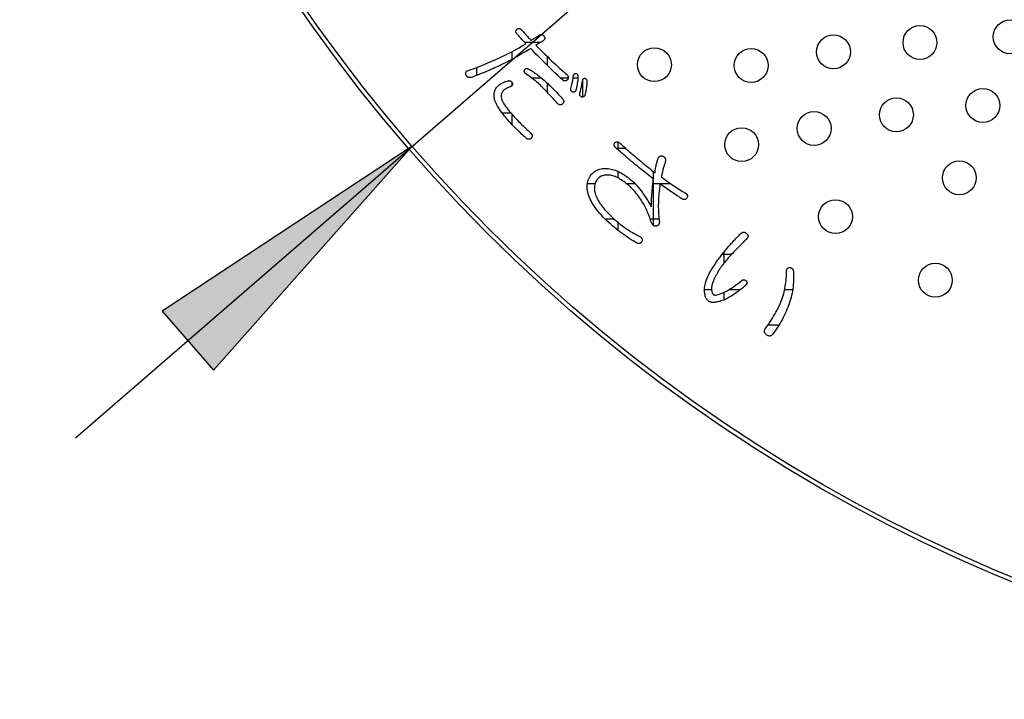
# Model space of a CAD drawing. Units: inches. Extents: x -10 to 430, y -10 to 604.
# Drawn here: x 263 to 286, y 418 to 434 of the extents above; entities that cross this region are included whole.
import ezdxf

# ---------------------------------------------------------------- set-up
doc = ezdxf.new("R2010")
doc.units = ezdxf.units.IN
doc.layers.add('1', color=7, linetype='Continuous')
doc.layers.add('PV', color=7, linetype='Continuous')

msp = doc.modelspace()

# ---------------------------------------------------------------- hatches: boundary and pattern name
at = {"layer": '1', "linetype": 'Continuous'}
msp.add_hatch(color=2, dxfattribs=at).paths.add_polyline_path([(266.164, 427.07), (267.371, 425.677), (272.059, 430.957)])

# ---------------------------------------------------------------- linework, layer by layer
at = {"color": 7, "linetype": 'Continuous'}
for p, q in [((274.415, 433.19), (274.415, 433.007)), ((274.713, 433.41), (275.092, 433.41)), ((275.248, 433.074), (275.248, 432.866)), ((273.582, 432.816), (273.582, 432.63)), ((274.871, 432.576), (275.1, 432.576)), ((275.552, 432.576), (275.745, 432.576)), ((275.861, 432.576), (275.971, 432.576)), ((276.082, 432.508), (276.082, 432.119)), ((274.415, 432.469), (274.415, 432.386)), ((275.248, 432.447), (275.248, 432.231)), ((274.184, 431.743), (274.388, 431.743)), ((274.415, 431.712), (274.415, 431.472)), ((276.879, 430.91), (277.094, 430.91)), ((276.915, 431.06), (276.915, 430.878)), ((276.915, 430.365), (276.915, 430.212)), ((277.748, 430.365), (277.748, 430.187)), ((277.748, 430.166), (277.748, 429.094)), ((276.194, 430.076), (276.374, 430.076)), ((277.116, 430.076), (277.318, 430.076)), ((277.739, 430.076), (278.158, 430.076)), ((276.612, 429.243), (276.823, 429.243)), ((277.676, 429.243), (277.884, 429.243)), ((276.915, 429.164), (276.915, 428.978)), ((279.377, 428.41), (279.596, 428.41)), ((279.415, 428.457), (279.415, 428.199)), ((278.958, 427.576), (279.124, 427.576)), ((279.415, 427.51), (279.415, 427.332)), ((279.535, 427.576), (279.803, 427.576)), ((280.849, 427.576), (281.038, 427.576)), ((280.456, 426.743), (280.715, 426.743))]:
    msp.add_line(p, q, dxfattribs=at)
at = {"layer": '1', "color": 2, "linetype": 'Continuous'}
for p, q in [((264.122, 424.082), (351.632, 499.887)), ((272.059, 430.957), (266.164, 427.07)), ((267.371, 425.677), (272.059, 430.957)), ((266.164, 427.07), (267.371, 425.677))]:
    msp.add_line(p, q, dxfattribs=at)
at = {"layer": 'PV', "color": 7, "linetype": 'Continuous'}
for p, q in [((274.706, 432.729), (274.707, 432.736)), ((274.706, 432.723), (274.706, 432.729)), ((274.708, 432.716), (274.706, 432.723)), ((274.707, 432.736), (274.708, 432.742)), ((274.708, 432.742), (274.709, 432.749)), ((274.709, 432.749), (274.712, 432.756)), ((274.712, 432.756), (274.715, 432.762)), ((274.715, 432.762), (274.718, 432.768)), ((274.718, 432.768), (274.722, 432.773)), ((274.722, 432.773), (274.725, 432.777)), ((274.725, 432.777), (274.73, 432.781)), ((274.73, 432.781), (274.734, 432.784)), ((274.734, 432.784), (274.74, 432.787)), ((274.74, 432.787), (274.745, 432.788)), ((274.745, 432.788), (274.752, 432.79)), ((274.752, 432.79), (274.758, 432.79)), ((274.758, 432.79), (274.765, 432.79)), ((274.765, 432.79), (274.773, 432.789)), ((274.773, 432.789), (274.781, 432.788)), ((274.781, 432.788), (274.79, 432.786)), ((274.79, 432.786), (274.799, 432.783)), ((274.799, 432.783), (274.808, 432.78)), ((274.808, 432.78), (274.83, 432.768)), ((274.83, 432.768), (274.852, 432.755)), ((274.852, 432.755), (274.875, 432.742)), ((274.875, 432.742), (274.899, 432.727)), ((274.899, 432.727), (274.923, 432.71)), ((274.263, 432.482), (274.282, 432.489)), ((274.282, 432.489), (274.301, 432.495)), ((274.301, 432.495), (274.321, 432.501)), ((274.321, 432.501), (274.33, 432.503)), ((274.33, 432.503), (274.339, 432.505)), ((274.339, 432.505), (274.347, 432.506)), ((274.347, 432.506), (274.355, 432.505)), ((274.355, 432.505), (274.363, 432.504)), ((274.363, 432.504), (274.37, 432.503)), ((274.37, 432.503), (274.378, 432.5)), ((274.378, 432.5), (274.385, 432.497)), ((274.385, 432.497), (274.391, 432.492)), ((274.391, 432.492), (274.398, 432.487)), ((274.709, 432.71), (274.708, 432.716)), ((274.712, 432.703), (274.709, 432.71)), ((274.715, 432.697), (274.712, 432.703)), ((274.719, 432.691), (274.715, 432.697)), ((274.723, 432.685), (274.719, 432.691)), ((274.729, 432.679), (274.723, 432.685)), ((274.735, 432.673), (274.729, 432.679)), ((274.741, 432.666), (274.735, 432.673)), ((274.768, 432.649), (274.741, 432.666)), ((274.794, 432.631), (274.768, 432.649)), ((274.821, 432.613), (274.794, 432.631)), ((274.847, 432.594), (274.821, 432.613)), ((274.874, 432.574), (274.847, 432.594)), ((274.9, 432.554), (274.874, 432.574)), ((274.927, 432.533), (274.9, 432.554)), ((274.923, 432.71), (274.948, 432.693)), ((274.953, 432.512), (274.927, 432.533)), ((274.948, 432.693), (274.974, 432.675)), ((274.98, 432.49), (274.953, 432.512)), ((274.974, 432.675), (275, 432.655)), ((275.006, 432.468), (274.98, 432.49)), ((275, 432.655), (275.028, 432.634)), ((275.028, 432.634), (275.056, 432.612)), ((275.056, 432.612), (275.084, 432.589)), ((275.084, 432.589), (275.114, 432.565)), ((275.114, 432.565), (275.144, 432.54)), ((275.144, 432.54), (275.174, 432.514)), ((275.174, 432.514), (275.206, 432.486)), ((275.84, 432.47), (275.844, 432.492)), ((275.844, 432.492), (275.849, 432.514)), ((275.849, 432.514), (275.853, 432.537)), ((275.853, 432.537), (275.858, 432.56)), ((275.858, 432.56), (275.862, 432.584)), ((275.862, 432.584), (275.867, 432.608)), ((275.867, 432.608), (275.871, 432.633)), ((275.871, 432.633), (275.873, 432.64)), ((275.873, 432.64), (275.876, 432.646)), ((275.876, 432.646), (275.878, 432.652)), ((275.878, 432.652), (275.881, 432.657)), ((275.881, 432.657), (275.884, 432.661)), ((275.884, 432.661), (275.888, 432.665)), ((275.888, 432.665), (275.891, 432.668)), ((275.891, 432.668), (275.895, 432.671)), ((275.895, 432.671), (275.9, 432.673)), ((275.9, 432.673), (275.904, 432.675)), ((275.904, 432.675), (275.909, 432.676)), ((275.909, 432.676), (275.914, 432.676)), ((275.914, 432.676), (275.92, 432.676)), ((275.92, 432.676), (275.926, 432.675)), ((275.926, 432.675), (275.932, 432.674)), ((275.932, 432.674), (275.937, 432.672)), ((275.937, 432.672), (275.942, 432.669)), ((275.942, 432.669), (275.946, 432.666)), ((275.946, 432.666), (275.95, 432.662)), ((275.95, 432.662), (275.954, 432.659)), ((275.954, 432.659), (275.957, 432.655)), ((275.957, 432.655), (275.96, 432.65)), ((275.96, 432.65), (275.963, 432.645)), ((275.963, 432.645), (275.965, 432.64)), ((275.966, 432.508), (275.963, 432.488)), ((275.965, 432.64), (275.967, 432.635)), ((275.968, 432.528), (275.966, 432.508)), ((275.967, 432.635), (275.969, 432.629)), ((275.969, 432.548), (275.968, 432.528)), ((275.969, 432.629), (275.97, 432.623)), ((275.97, 432.567), (275.969, 432.548)), ((275.97, 432.623), (275.971, 432.617)), ((275.971, 432.585), (275.97, 432.567)), ((275.971, 432.617), (275.971, 432.61)), ((275.971, 432.61), (275.971, 432.603)), ((275.971, 432.603), (275.971, 432.585)), ((276.075, 432.469), (276.079, 432.494)), ((276.079, 432.494), (276.084, 432.519)), ((276.084, 432.519), (276.086, 432.525)), ((276.086, 432.525), (276.088, 432.531)), ((276.088, 432.531), (276.09, 432.537)), ((276.09, 432.537), (276.093, 432.542)), ((276.093, 432.542), (276.096, 432.546)), ((276.096, 432.546), (276.1, 432.55)), ((276.1, 432.55), (276.104, 432.553)), ((276.104, 432.553), (276.108, 432.556)), ((276.108, 432.556), (276.112, 432.558)), ((276.112, 432.558), (276.117, 432.56)), ((276.117, 432.56), (276.121, 432.561)), ((276.121, 432.561), (276.127, 432.561)), ((276.127, 432.561), (276.132, 432.561)), ((276.132, 432.561), (276.138, 432.561)), ((276.138, 432.561), (276.144, 432.559)), ((276.144, 432.559), (276.149, 432.557)), ((276.149, 432.557), (276.154, 432.554)), ((276.154, 432.554), (276.158, 432.551)), ((276.158, 432.551), (276.162, 432.547)), ((276.162, 432.547), (276.166, 432.544)), ((276.166, 432.544), (276.169, 432.54)), ((276.169, 432.54), (276.172, 432.535)), ((276.172, 432.535), (276.175, 432.531)), ((276.175, 432.531), (276.177, 432.526)), ((276.177, 432.526), (276.179, 432.52)), ((276.179, 432.52), (276.181, 432.515)), ((276.181, 432.515), (276.182, 432.509)), ((276.182, 432.509), (276.183, 432.502)), ((276.183, 432.502), (276.183, 432.496)), ((276.183, 432.496), (276.184, 432.489)), ((276.184, 432.489), (276.183, 432.471)), ((274.004, 432.248), (274.011, 432.268)), ((274.011, 432.268), (274.019, 432.287)), ((274.019, 432.287), (274.028, 432.306)), ((274.028, 432.306), (274.038, 432.324)), ((274.038, 432.324), (274.05, 432.342)), ((274.05, 432.342), (274.064, 432.358)), ((274.064, 432.358), (274.079, 432.375)), ((274.079, 432.375), (274.095, 432.39)), ((274.095, 432.39), (274.105, 432.399)), ((274.105, 432.399), (274.116, 432.407)), ((274.116, 432.407), (274.127, 432.416)), ((274.127, 432.416), (274.14, 432.424)), ((274.14, 432.424), (274.153, 432.432)), ((274.153, 432.432), (274.166, 432.44)), ((274.166, 432.44), (274.181, 432.447)), ((274.181, 432.447), (274.196, 432.455)), ((274.203, 432.258), (274.193, 432.245)), ((274.196, 432.455), (274.212, 432.462)), ((274.214, 432.271), (274.203, 432.258)), ((274.212, 432.462), (274.228, 432.469)), ((274.227, 432.283), (274.214, 432.271)), ((274.234, 432.289), (274.227, 432.283)), ((274.228, 432.469), (274.245, 432.476)), ((274.241, 432.294), (274.234, 432.289)), ((274.248, 432.3), (274.241, 432.294)), ((274.245, 432.476), (274.263, 432.482)), ((274.256, 432.305), (274.248, 432.3)), ((274.264, 432.311), (274.256, 432.305)), ((274.273, 432.316), (274.264, 432.311)), ((274.282, 432.321), (274.273, 432.316)), ((274.292, 432.327), (274.282, 432.321)), ((274.302, 432.332), (274.292, 432.327)), ((274.313, 432.337), (274.302, 432.332)), ((274.324, 432.342), (274.313, 432.337)), ((274.336, 432.347), (274.324, 432.342)), ((274.348, 432.352), (274.336, 432.347)), ((274.361, 432.357), (274.348, 432.352)), ((274.374, 432.362), (274.361, 432.357)), ((274.383, 432.366), (274.374, 432.362)), ((274.392, 432.37), (274.383, 432.366)), ((274.4, 432.374), (274.392, 432.37)), ((274.398, 432.487), (274.404, 432.481)), ((274.406, 432.379), (274.4, 432.374)), ((274.404, 432.481), (274.411, 432.475)), ((274.412, 432.384), (274.406, 432.379)), ((274.411, 432.475), (274.416, 432.467)), ((274.418, 432.389), (274.412, 432.384)), ((274.416, 432.467), (274.422, 432.459)), ((274.422, 432.394), (274.418, 432.389)), ((274.422, 432.459), (274.428, 432.45)), ((274.426, 432.4), (274.422, 432.394)), ((274.428, 432.406), (274.426, 432.4)), ((274.428, 432.45), (274.43, 432.442)), ((274.43, 432.413), (274.428, 432.406)), ((274.43, 432.442), (274.431, 432.434)), ((274.431, 432.42), (274.43, 432.413)), ((274.431, 432.434), (274.432, 432.427)), ((274.432, 432.427), (274.431, 432.42)), ((275.033, 432.444), (275.006, 432.468)), ((275.059, 432.421), (275.033, 432.444)), ((275.085, 432.396), (275.059, 432.421)), ((275.112, 432.371), (275.085, 432.396)), ((275.138, 432.346), (275.112, 432.371)), ((275.16, 432.323), (275.138, 432.346)), ((275.183, 432.3), (275.16, 432.323)), ((275.205, 432.277), (275.183, 432.3)), ((275.228, 432.253), (275.205, 432.277)), ((275.206, 432.486), (275.233, 432.461)), ((275.233, 432.461), (275.26, 432.436)), ((275.26, 432.436), (275.287, 432.41)), ((275.287, 432.41), (275.314, 432.384)), ((275.314, 432.384), (275.341, 432.358)), ((275.341, 432.358), (275.368, 432.332)), ((275.368, 432.332), (275.394, 432.305)), ((275.394, 432.305), (275.421, 432.279)), ((275.421, 432.279), (275.447, 432.252)), ((275.801, 432.306), (275.802, 432.312)), ((275.801, 432.299), (275.801, 432.306)), ((275.801, 432.293), (275.801, 432.299)), ((275.802, 432.287), (275.801, 432.293)), ((275.802, 432.312), (275.804, 432.319)), ((275.803, 432.281), (275.802, 432.287)), ((275.805, 432.275), (275.803, 432.281)), ((275.804, 432.319), (275.808, 432.336)), ((275.808, 432.269), (275.805, 432.275)), ((275.808, 432.336), (275.813, 432.353)), ((275.811, 432.264), (275.808, 432.269)), ((275.815, 432.259), (275.811, 432.264)), ((275.813, 432.353), (275.817, 432.371)), ((275.819, 432.254), (275.815, 432.259)), ((275.817, 432.371), (275.822, 432.39)), ((275.822, 432.39), (275.826, 432.409)), ((275.826, 432.409), (275.831, 432.429)), ((275.831, 432.429), (275.835, 432.449)), ((275.835, 432.449), (275.84, 432.47)), ((275.913, 432.26), (275.909, 432.255)), ((275.917, 432.266), (275.913, 432.26)), ((275.92, 432.273), (275.917, 432.266)), ((275.923, 432.281), (275.92, 432.273)), ((275.929, 432.306), (275.923, 432.281)), ((275.935, 432.33), (275.929, 432.306)), ((275.94, 432.354), (275.935, 432.33)), ((275.945, 432.378), (275.94, 432.354)), ((275.95, 432.401), (275.945, 432.378)), ((275.954, 432.423), (275.95, 432.401)), ((275.957, 432.445), (275.954, 432.423)), ((275.961, 432.467), (275.957, 432.445)), ((275.963, 432.488), (275.961, 432.467)), ((276.024, 432.239), (276.029, 432.257)), ((276.029, 432.257), (276.034, 432.275)), ((276.034, 432.275), (276.038, 432.294)), ((276.038, 432.294), (276.043, 432.314)), ((276.043, 432.314), (276.047, 432.335)), ((276.047, 432.335), (276.052, 432.355)), ((276.052, 432.355), (276.056, 432.377)), ((276.056, 432.377), (276.061, 432.399)), ((276.061, 432.399), (276.065, 432.422)), ((276.065, 432.422), (276.07, 432.445)), ((276.07, 432.445), (276.075, 432.469)), ((276.157, 432.263), (276.152, 432.239)), ((276.162, 432.286), (276.157, 432.263)), ((276.166, 432.308), (276.162, 432.286)), ((276.169, 432.33), (276.166, 432.308)), ((276.173, 432.352), (276.169, 432.33)), ((276.175, 432.373), (276.173, 432.352)), ((276.178, 432.393), (276.175, 432.373)), ((276.18, 432.413), (276.178, 432.393)), ((276.181, 432.433), (276.18, 432.413)), ((276.183, 432.452), (276.181, 432.433)), ((276.183, 432.471), (276.183, 432.452)), ((273.993, 432.163), (273.994, 432.185)), ((273.994, 432.14), (273.993, 432.163)), ((273.994, 432.185), (273.996, 432.207)), ((273.996, 432.116), (273.994, 432.14)), ((273.996, 432.207), (274, 432.228)), ((274, 432.092), (273.996, 432.116)), ((274, 432.228), (274.004, 432.248)), ((274.006, 432.064), (274, 432.092)), ((274.015, 432.035), (274.006, 432.064)), ((274.027, 432.004), (274.015, 432.035)), ((274.162, 432.153), (274.161, 432.136)), ((274.161, 432.136), (274.162, 432.118)), ((274.164, 432.169), (274.162, 432.153)), ((274.162, 432.118), (274.165, 432.099)), ((274.167, 432.186), (274.164, 432.169)), ((274.165, 432.099), (274.168, 432.08)), ((274.171, 432.201), (274.167, 432.186)), ((274.168, 432.08), (274.173, 432.061)), ((274.177, 432.216), (274.171, 432.201)), ((274.173, 432.061), (274.18, 432.041)), ((274.184, 432.231), (274.177, 432.216)), ((274.18, 432.041), (274.19, 432.021)), ((274.193, 432.245), (274.184, 432.231)), ((275.25, 432.229), (275.228, 432.253)), ((275.273, 432.205), (275.25, 432.229)), ((275.296, 432.181), (275.273, 432.205)), ((275.319, 432.156), (275.296, 432.181)), ((275.342, 432.131), (275.319, 432.156)), ((275.365, 432.106), (275.342, 432.131)), ((275.388, 432.081), (275.365, 432.106)), ((275.411, 432.055), (275.388, 432.081)), ((275.435, 432.03), (275.411, 432.055)), ((275.459, 432.003), (275.435, 432.03)), ((275.447, 432.252), (275.473, 432.225)), ((275.473, 432.225), (275.499, 432.197)), ((275.499, 432.197), (275.525, 432.17)), ((275.525, 432.17), (275.551, 432.142)), ((275.551, 432.142), (275.577, 432.114)), ((275.577, 432.114), (275.603, 432.086)), ((275.603, 432.086), (275.611, 432.076)), ((275.611, 432.076), (275.618, 432.066)), ((275.618, 432.066), (275.624, 432.057)), ((275.624, 432.057), (275.629, 432.048)), ((275.629, 432.048), (275.633, 432.039)), ((275.633, 432.039), (275.635, 432.03)), ((275.635, 432.03), (275.637, 432.021)), ((275.825, 432.249), (275.819, 432.254)), ((275.83, 432.244), (275.825, 432.249)), ((275.836, 432.24), (275.83, 432.244)), ((275.843, 432.235), (275.836, 432.24)), ((275.851, 432.234), (275.843, 432.235)), ((275.858, 432.233), (275.851, 432.234)), ((275.865, 432.233), (275.858, 432.233)), ((275.872, 432.234), (275.865, 432.233)), ((275.878, 432.235), (275.872, 432.234)), ((275.884, 432.236), (275.878, 432.235)), ((275.89, 432.239), (275.884, 432.236)), ((275.895, 432.242), (275.89, 432.239)), ((275.9, 432.246), (275.895, 432.242)), ((275.905, 432.25), (275.9, 432.246)), ((275.909, 432.255), (275.905, 432.25)), ((276.013, 432.191), (276.014, 432.198)), ((276.013, 432.184), (276.013, 432.191)), ((276.013, 432.178), (276.013, 432.184)), ((276.014, 432.172), (276.013, 432.178)), ((276.014, 432.198), (276.015, 432.205)), ((276.016, 432.166), (276.014, 432.172)), ((276.015, 432.205), (276.02, 432.221)), ((276.018, 432.16), (276.016, 432.166)), ((276.02, 432.155), (276.018, 432.16)), ((276.02, 432.221), (276.024, 432.239)), ((276.023, 432.149), (276.02, 432.155)), ((276.027, 432.144), (276.023, 432.149)), ((276.032, 432.139), (276.027, 432.144)), ((276.037, 432.134), (276.032, 432.139)), ((276.042, 432.129), (276.037, 432.134)), ((276.049, 432.125), (276.042, 432.129)), ((276.055, 432.12), (276.049, 432.125)), ((276.063, 432.119), (276.055, 432.12)), ((276.071, 432.118), (276.063, 432.119)), ((276.078, 432.118), (276.071, 432.118)), ((276.084, 432.119), (276.078, 432.118)), ((276.091, 432.12), (276.084, 432.119)), ((276.097, 432.122), (276.091, 432.12)), ((276.102, 432.124), (276.097, 432.122)), ((276.108, 432.127), (276.102, 432.124)), ((276.113, 432.131), (276.108, 432.127)), ((276.117, 432.135), (276.113, 432.131)), ((276.122, 432.14), (276.117, 432.135)), ((276.125, 432.145), (276.122, 432.14)), ((276.129, 432.152), (276.125, 432.145)), ((276.132, 432.158), (276.129, 432.152)), ((276.135, 432.166), (276.132, 432.158)), ((276.141, 432.191), (276.135, 432.166)), ((276.147, 432.215), (276.141, 432.191)), ((276.152, 432.239), (276.147, 432.215)), ((274.041, 431.973), (274.027, 432.004)), ((274.057, 431.939), (274.041, 431.973)), ((274.076, 431.905), (274.057, 431.939)), ((274.097, 431.869), (274.076, 431.905)), ((274.121, 431.832), (274.097, 431.869)), ((274.147, 431.793), (274.121, 431.832)), ((274.176, 431.754), (274.147, 431.793)), ((274.19, 432.021), (274.201, 432)), ((274.201, 432), (274.213, 431.979)), ((274.213, 431.979), (274.227, 431.957)), ((274.227, 431.957), (274.241, 431.935)), ((274.241, 431.935), (274.256, 431.912)), ((274.256, 431.912), (274.273, 431.889)), ((274.273, 431.889), (274.291, 431.865)), ((274.291, 431.865), (274.309, 431.84)), ((274.309, 431.84), (274.329, 431.815)), ((274.329, 431.815), (274.35, 431.789)), ((275.482, 431.977), (275.459, 432.003)), ((275.491, 431.968), (275.482, 431.977)), ((275.5, 431.96), (275.491, 431.968)), ((275.509, 431.953), (275.5, 431.96)), ((275.517, 431.947), (275.509, 431.953)), ((275.526, 431.942), (275.517, 431.947)), ((275.534, 431.939), (275.526, 431.942)), ((275.543, 431.936), (275.534, 431.939)), ((275.551, 431.935), (275.543, 431.936)), ((275.56, 431.935), (275.551, 431.935)), ((275.568, 431.936), (275.56, 431.935)), ((275.576, 431.938), (275.568, 431.936)), ((275.584, 431.941), (275.576, 431.938)), ((275.592, 431.946), (275.584, 431.941)), ((275.601, 431.951), (275.592, 431.946)), ((275.609, 431.958), (275.601, 431.951)), ((275.616, 431.965), (275.609, 431.958)), ((275.622, 431.973), (275.616, 431.965)), ((275.628, 431.98), (275.622, 431.973)), ((275.632, 431.988), (275.628, 431.98)), ((275.635, 431.996), (275.632, 431.988)), ((275.637, 432.004), (275.635, 431.996)), ((275.637, 432.021), (275.637, 432.013)), ((275.637, 432.013), (275.637, 432.004)), ((274.207, 431.713), (274.176, 431.754)), ((274.241, 431.67), (274.207, 431.713)), ((274.277, 431.626), (274.241, 431.67)), ((274.316, 431.581), (274.277, 431.626)), ((274.357, 431.535), (274.316, 431.581)), ((274.35, 431.789), (274.372, 431.763)), ((274.372, 431.763), (274.394, 431.736)), ((274.394, 431.736), (274.418, 431.708)), ((274.418, 431.708), (274.443, 431.68)), ((274.443, 431.68), (274.468, 431.653)), ((274.468, 431.653), (274.494, 431.625)), ((274.494, 431.625), (274.519, 431.598)), ((274.519, 431.598), (274.545, 431.571)), ((274.545, 431.571), (274.571, 431.544)), ((274.381, 431.508), (274.357, 431.535)), ((274.406, 431.481), (274.381, 431.508)), ((274.432, 431.454), (274.406, 431.481)), ((274.457, 431.427), (274.432, 431.454)), ((274.483, 431.401), (274.457, 431.427)), ((274.509, 431.374), (274.483, 431.401)), ((274.535, 431.348), (274.509, 431.374)), ((274.562, 431.323), (274.535, 431.348)), ((274.571, 431.544), (274.598, 431.517)), ((274.598, 431.517), (274.625, 431.49)), ((274.625, 431.49), (274.652, 431.463)), ((274.652, 431.463), (274.68, 431.437)), ((274.68, 431.437), (274.708, 431.41)), ((274.708, 431.41), (274.737, 431.383)), ((274.737, 431.383), (274.765, 431.357)), ((274.765, 431.357), (274.795, 431.331)), ((274.795, 431.331), (274.824, 431.304)), ((274.588, 431.297), (274.562, 431.323)), ((274.615, 431.272), (274.588, 431.297)), ((274.643, 431.246), (274.615, 431.272)), ((274.67, 431.221), (274.643, 431.246)), ((274.698, 431.197), (274.67, 431.221)), ((274.725, 431.172), (274.698, 431.197)), ((274.753, 431.148), (274.725, 431.172)), ((274.761, 431.141), (274.753, 431.148)), ((274.769, 431.136), (274.761, 431.141)), ((274.777, 431.131), (274.769, 431.136)), ((274.785, 431.127), (274.777, 431.131)), ((274.793, 431.125), (274.785, 431.127)), ((274.801, 431.123), (274.793, 431.125)), ((274.809, 431.122), (274.801, 431.123)), ((274.817, 431.122), (274.809, 431.122)), ((274.825, 431.123), (274.817, 431.122)), ((274.824, 431.304), (274.854, 431.278)), ((274.833, 431.125), (274.825, 431.123)), ((274.841, 431.128), (274.833, 431.125)), ((274.849, 431.132), (274.841, 431.128)), ((274.857, 431.137), (274.849, 431.132)), ((274.854, 431.278), (274.862, 431.27)), ((274.865, 431.143), (274.857, 431.137)), ((274.862, 431.27), (274.87, 431.262)), ((274.873, 431.149), (274.865, 431.143)), ((274.87, 431.262), (274.876, 431.254)), ((274.879, 431.158), (274.873, 431.149)), ((274.876, 431.254), (274.881, 431.246)), ((274.884, 431.167), (274.879, 431.158)), ((274.881, 431.246), (274.885, 431.237)), ((274.887, 431.176), (274.884, 431.167)), ((274.885, 431.237), (274.889, 431.229)), ((274.89, 431.185), (274.887, 431.176)), ((274.889, 431.229), (274.891, 431.22)), ((274.892, 431.194), (274.89, 431.185)), ((274.891, 431.22), (274.892, 431.212)), ((274.892, 431.212), (274.893, 431.203)), ((274.893, 431.203), (274.892, 431.194)), ((280.909, 428.07), (280.913, 428.076)), ((280.913, 428.076), (280.918, 428.08)), ((280.918, 428.08), (280.924, 428.085)), ((280.924, 428.085), (280.93, 428.088)), ((280.93, 428.088), (280.936, 428.091)), ((280.936, 428.091), (280.943, 428.093)), ((280.943, 428.093), (280.951, 428.095)), ((280.951, 428.095), (280.958, 428.096)), ((280.958, 428.096), (280.967, 428.096)), ((280.967, 428.096), (280.976, 428.095)), ((280.976, 428.095), (280.984, 428.093)), ((280.984, 428.093), (280.992, 428.091)), ((280.992, 428.091), (280.999, 428.088)), ((280.999, 428.088), (281.006, 428.085)), ((281.006, 428.085), (281.013, 428.081)), ((281.013, 428.081), (281.019, 428.077)), ((281.019, 428.077), (281.024, 428.072)), ((280.887, 427.84), (280.89, 427.888)), ((280.89, 427.888), (280.892, 427.936)), ((280.892, 427.936), (280.893, 427.984)), ((280.893, 427.984), (280.894, 428.033)), ((280.894, 428.033), (280.896, 428.042)), ((280.896, 428.042), (280.898, 428.05)), ((280.898, 428.05), (280.901, 428.057)), ((280.901, 428.057), (280.905, 428.064)), ((280.905, 428.064), (280.909, 428.07)), ((281.024, 428.072), (281.03, 428.067)), ((281.03, 428.067), (281.034, 428.061)), ((281.034, 428.061), (281.039, 428.055)), ((281.039, 428.055), (281.042, 428.048)), ((281.042, 428.048), (281.046, 428.041)), ((281.046, 428.041), (281.049, 428.034)), ((281.049, 428.034), (281.051, 428.026)), ((281.051, 428.026), (281.053, 428.017)), ((281.053, 428.017), (281.057, 427.962)), ((281.057, 427.962), (281.059, 427.908)), ((281.059, 427.854), (281.058, 427.801)), ((281.059, 427.908), (281.059, 427.854)), ((280.855, 427.609), (280.864, 427.654)), ((280.864, 427.654), (280.871, 427.7)), ((280.871, 427.7), (280.877, 427.746)), ((280.877, 427.746), (280.882, 427.793)), ((280.882, 427.793), (280.887, 427.84)), ((281.047, 427.644), (281.041, 427.592)), ((281.052, 427.696), (281.047, 427.644)), ((281.056, 427.748), (281.052, 427.696)), ((281.058, 427.801), (281.056, 427.748)), ((280.785, 427.345), (280.799, 427.388)), ((280.799, 427.388), (280.813, 427.431)), ((280.813, 427.431), (280.825, 427.475)), ((280.825, 427.475), (280.836, 427.519)), ((280.836, 427.519), (280.846, 427.564)), ((280.846, 427.564), (280.855, 427.609)), ((281.001, 427.39), (280.987, 427.341)), ((281.013, 427.44), (281.001, 427.39)), ((281.024, 427.49), (281.013, 427.44)), ((281.033, 427.541), (281.024, 427.49)), ((281.041, 427.592), (281.033, 427.541)), ((280.691, 427.132), (280.713, 427.176)), ((280.713, 427.176), (280.733, 427.219)), ((280.733, 427.219), (280.752, 427.262)), ((280.752, 427.262), (280.769, 427.304)), ((280.769, 427.304), (280.785, 427.345)), ((280.921, 427.151), (280.902, 427.104)), ((280.939, 427.197), (280.921, 427.151)), ((280.956, 427.244), (280.939, 427.197)), ((280.972, 427.292), (280.956, 427.244)), ((280.987, 427.341), (280.972, 427.292)), ((280.56, 426.901), (280.589, 426.949)), ((280.589, 426.949), (280.617, 426.996)), ((280.617, 426.996), (280.643, 427.042)), ((280.643, 427.042), (280.668, 427.087)), ((280.668, 427.087), (280.691, 427.132)), ((280.812, 426.914), (280.787, 426.866)), ((280.837, 426.962), (280.812, 426.914)), ((280.86, 427.009), (280.837, 426.962)), ((280.882, 427.057), (280.86, 427.009)), ((280.902, 427.104), (280.882, 427.057)), ((280.392, 426.653), (280.429, 426.704)), ((280.429, 426.704), (280.464, 426.754)), ((280.464, 426.754), (280.497, 426.804)), ((280.497, 426.804), (280.53, 426.853)), ((280.53, 426.853), (280.56, 426.901)), ((280.701, 426.721), (280.67, 426.672)), ((280.731, 426.77), (280.701, 426.721)), ((280.759, 426.818), (280.731, 426.77)), ((280.787, 426.866), (280.759, 426.818)), ((280.369, 426.592), (280.37, 426.601)), ((280.37, 426.582), (280.369, 426.592)), ((280.37, 426.601), (280.371, 426.611)), ((280.372, 426.572), (280.37, 426.582)), ((280.371, 426.611), (280.375, 426.622)), ((280.375, 426.563), (280.372, 426.572)), ((280.375, 426.622), (280.379, 426.632)), ((280.38, 426.553), (280.375, 426.563)), ((280.379, 426.632), (280.385, 426.642)), ((280.385, 426.544), (280.38, 426.553)), ((280.385, 426.642), (280.392, 426.653)), ((280.393, 426.535), (280.385, 426.544)), ((280.401, 426.526), (280.393, 426.535)), ((280.411, 426.518), (280.401, 426.526)), ((280.422, 426.509), (280.411, 426.518)), ((280.434, 426.501), (280.422, 426.509)), ((280.445, 426.495), (280.434, 426.501)), ((280.456, 426.489), (280.445, 426.495)), ((280.467, 426.485), (280.456, 426.489)), ((280.477, 426.482), (280.467, 426.485)), ((280.488, 426.481), (280.477, 426.482)), ((280.498, 426.481), (280.488, 426.481)), ((280.507, 426.482), (280.498, 426.481)), ((280.517, 426.484), (280.507, 426.482)), ((280.526, 426.488), (280.517, 426.484)), ((280.535, 426.493), (280.526, 426.488)), ((280.544, 426.499), (280.535, 426.493)), ((280.552, 426.506), (280.544, 426.499)), ((280.56, 426.515), (280.552, 426.506)), ((280.568, 426.525), (280.56, 426.515)), ((280.603, 426.574), (280.568, 426.525)), ((280.637, 426.623), (280.603, 426.574)), ((280.67, 426.672), (280.637, 426.623))]:
    msp.add_line(p, q, dxfattribs=at)
for points in [[(274.54, 433.602), (274.532, 433.611), (274.526, 433.619), (274.52, 433.628), (274.516, 433.636), (274.512, 433.644), (274.51, 433.652), (274.509, 433.66), (274.508, 433.667), (274.509, 433.675), (274.51, 433.682), (274.513, 433.689), (274.517, 433.696), (274.521, 433.703), (274.527, 433.71), (274.534, 433.716), (274.541, 433.722), (274.548, 433.727), (274.555, 433.731), (274.563, 433.734), (274.57, 433.736), (274.577, 433.736), (274.585, 433.736), (274.592, 433.735), (274.6, 433.733), (274.608, 433.73), (274.615, 433.725), (274.623, 433.72), (274.631, 433.714), (274.639, 433.707), (274.647, 433.698)], [(274.647, 433.698), (274.649, 433.695), (274.657, 433.687), (274.669, 433.673), (274.685, 433.656), (274.703, 433.635), (274.723, 433.613), (274.745, 433.589), (274.767, 433.565), (274.788, 433.541), (274.808, 433.519), (274.826, 433.498), (274.842, 433.481), (274.854, 433.468), (274.862, 433.459), (274.865, 433.456)], [(275.058, 433.577), (275.066, 433.582), (275.074, 433.586), (275.082, 433.589), (275.09, 433.592), (275.098, 433.593), (275.105, 433.594), (275.113, 433.593), (275.12, 433.592), (275.128, 433.59), (275.135, 433.587), (275.143, 433.583), (275.15, 433.578), (275.157, 433.573), (275.164, 433.566), (275.171, 433.559), (275.177, 433.55), (275.182, 433.542), (275.185, 433.534), (275.188, 433.526), (275.19, 433.518), (275.19, 433.51), (275.19, 433.502), (275.189, 433.495), (275.186, 433.488), (275.183, 433.48), (275.178, 433.473), (275.173, 433.467), (275.167, 433.46), (275.159, 433.454), (275.151, 433.447), (275.137, 433.438), (275.123, 433.429), (275.11, 433.421), (275.097, 433.413), (275.084, 433.405), (275.072, 433.398), (275.06, 433.39), (275.048, 433.384), (275.037, 433.377), (275.026, 433.371), (275.016, 433.365), (275.006, 433.359), (274.996, 433.354), (274.986, 433.349), (274.977, 433.344), (275.034, 433.287), (275.09, 433.231), (275.144, 433.177), (275.198, 433.124), (275.25, 433.073), (275.301, 433.023), (275.351, 432.975), (275.4, 432.929), (275.448, 432.884), (275.495, 432.841), (275.54, 432.8), (275.585, 432.76), (275.628, 432.721), (275.671, 432.684), (275.712, 432.649), (275.719, 432.641), (275.726, 432.632), (275.731, 432.623), (275.736, 432.615), (275.74, 432.606), (275.743, 432.598), (275.744, 432.59), (275.745, 432.582), (275.745, 432.574), (275.744, 432.566), (275.742, 432.558), (275.739, 432.55), (275.735, 432.543), (275.73, 432.535), (275.725, 432.528), (275.718, 432.521), (275.712, 432.515), (275.705, 432.51), (275.698, 432.506), (275.691, 432.503), (275.683, 432.501), (275.675, 432.5), (275.667, 432.5), (275.659, 432.501), (275.651, 432.502), (275.642, 432.505), (275.633, 432.509), (275.624, 432.514), (275.615, 432.52), (275.605, 432.526), (275.545, 432.583), (275.486, 432.638), (275.429, 432.692), (275.373, 432.746), (275.319, 432.798), (275.266, 432.849), (275.215, 432.899), (275.165, 432.948), (275.117, 432.996), (275.07, 433.043), (275.024, 433.089), (274.98, 433.134), (274.938, 433.178), (274.897, 433.221), (274.858, 433.263), (274.803, 433.23), (274.749, 433.197), (274.696, 433.166), (274.644, 433.136), (274.593, 433.106), (274.544, 433.078), (274.495, 433.051), (274.447, 433.024), (274.399, 432.999), (274.353, 432.974), (274.308, 432.951), (274.264, 432.928), (274.221, 432.907), (274.178, 432.886), (274.137, 432.867), (274.094, 432.846), (274.051, 432.826), (274.007, 432.806), (273.963, 432.786), (273.918, 432.766), (273.874, 432.747), (273.828, 432.728), (273.782, 432.709), (273.736, 432.69), (273.69, 432.671), (273.643, 432.653), (273.595, 432.635), (273.547, 432.617), (273.499, 432.599), (273.451, 432.581), (273.44, 432.579), (273.43, 432.578), (273.42, 432.578), (273.411, 432.578), (273.402, 432.579), (273.393, 432.581), (273.385, 432.583), (273.377, 432.587), (273.369, 432.591), (273.362, 432.596), (273.355, 432.602), (273.349, 432.609), (273.342, 432.616), (273.336, 432.624), (273.331, 432.633), (273.328, 432.644), (273.326, 432.654), (273.325, 432.664), (273.324, 432.674), (273.325, 432.682), (273.326, 432.691), (273.328, 432.698), (273.332, 432.706), (273.336, 432.712), (273.34, 432.719), (273.346, 432.724), (273.353, 432.73), (273.361, 432.734), (273.369, 432.739), (273.379, 432.742), (273.474, 432.776), (273.569, 432.811), (273.663, 432.847), (273.757, 432.885), (273.85, 432.923), (273.942, 432.963), (274.034, 433.004), (274.125, 433.046), (274.216, 433.089), (274.305, 433.134), (274.395, 433.179), (274.483, 433.226), (274.571, 433.274), (274.658, 433.324), (274.745, 433.374)], [(274.745, 433.374), (274.742, 433.377), (274.735, 433.385), (274.723, 433.398), (274.709, 433.414), (274.692, 433.433), (274.673, 433.454), (274.652, 433.477), (274.632, 433.499), (274.612, 433.522), (274.593, 433.543), (274.576, 433.562), (274.561, 433.578), (274.55, 433.591), (274.542, 433.599), (274.54, 433.602)], [(274.865, 433.456), (274.867, 433.457), (274.874, 433.462), (274.885, 433.468), (274.899, 433.477), (274.915, 433.487), (274.933, 433.498), (274.952, 433.51), (274.971, 433.522), (274.99, 433.534), (275.008, 433.545), (275.024, 433.555), (275.038, 433.564), (275.049, 433.571), (275.056, 433.575), (275.058, 433.577)], [(277.874, 430.692), (277.878, 430.699), (277.883, 430.705), (277.889, 430.71), (277.894, 430.715), (277.9, 430.719), (277.906, 430.723), (277.912, 430.726), (277.919, 430.728), (277.925, 430.729), (277.932, 430.73), (277.939, 430.731), (277.947, 430.73), (277.954, 430.729), (277.962, 430.728), (277.97, 430.725), (277.98, 430.721), (277.989, 430.715), (277.998, 430.71), (278.005, 430.704), (278.012, 430.697), (278.018, 430.69), (278.023, 430.683), (278.027, 430.675), (278.031, 430.667), (278.034, 430.658), (278.036, 430.648), (278.037, 430.638), (278.038, 430.628), (278.037, 430.617), (278.036, 430.606), (278.028, 430.581), (278.02, 430.556), (278.013, 430.531), (278.005, 430.507), (277.998, 430.482), (277.991, 430.457), (277.984, 430.432), (277.978, 430.407), (277.972, 430.382), (277.966, 430.357), (277.96, 430.333), (277.955, 430.308), (277.949, 430.283), (277.944, 430.258), (277.939, 430.233), (277.981, 430.203), (278.021, 430.173), (278.062, 430.144), (278.102, 430.115), (278.141, 430.088), (278.18, 430.061), (278.219, 430.035), (278.257, 430.009), (278.295, 429.984), (278.332, 429.96), (278.369, 429.937), (278.406, 429.914), (278.442, 429.892), (278.477, 429.871), (278.512, 429.85), (278.521, 429.844), (278.528, 429.838), (278.534, 429.831), (278.54, 429.824), (278.545, 429.817), (278.549, 429.81), (278.552, 429.803), (278.554, 429.795), (278.555, 429.788), (278.555, 429.78), (278.555, 429.772), (278.553, 429.763), (278.551, 429.755), (278.548, 429.746), (278.544, 429.737), (278.538, 429.73), (278.532, 429.723), (278.527, 429.717), (278.52, 429.712), (278.514, 429.708), (278.507, 429.704), (278.501, 429.702), (278.494, 429.7), (278.487, 429.699), (278.479, 429.699), (278.472, 429.699), (278.464, 429.701), (278.456, 429.703), (278.448, 429.706), (278.44, 429.71), (278.41, 429.729), (278.379, 429.749), (278.348, 429.769), (278.316, 429.79), (278.283, 429.811), (278.249, 429.834), (278.214, 429.857), (278.179, 429.881), (278.143, 429.905), (278.106, 429.93), (278.068, 429.956), (278.03, 429.983), (277.99, 430.01), (277.95, 430.038), (277.91, 430.067), (277.905, 430.036), (277.9, 430.005), (277.896, 429.974), (277.892, 429.943), (277.889, 429.912), (277.885, 429.882), (277.882, 429.851), (277.879, 429.82), (277.877, 429.79), (277.875, 429.759), (277.873, 429.729), (277.871, 429.699), (277.87, 429.668), (277.869, 429.638), (277.869, 429.608), (277.868, 429.576), (277.868, 429.545), (277.868, 429.514), (277.869, 429.483), (277.87, 429.453), (277.871, 429.424), (277.872, 429.394), (277.874, 429.366), (277.876, 429.337), (277.878, 429.309), (277.88, 429.282), (277.883, 429.254), (277.885, 429.228), (277.889, 429.201), (277.892, 429.176), (277.892, 429.164), (277.891, 429.154), (277.89, 429.144), (277.888, 429.135), (277.886, 429.126), (277.883, 429.118), (277.879, 429.111), (277.875, 429.104), (277.87, 429.098), (277.864, 429.093), (277.858, 429.088), (277.852, 429.084), (277.844, 429.08), (277.836, 429.078), (277.828, 429.075), (277.818, 429.074), (277.808, 429.074), (277.798, 429.074), (277.789, 429.075), (277.78, 429.077), (277.771, 429.08), (277.762, 429.084), (277.754, 429.089), (277.747, 429.095), (277.739, 429.102), (277.732, 429.109), (277.726, 429.118), (277.719, 429.127), (277.713, 429.137), (277.707, 429.148), (277.695, 429.186), (277.683, 429.223), (277.67, 429.259), (277.657, 429.295), (277.644, 429.33), (277.63, 429.365), (277.616, 429.399), (277.601, 429.432), (277.586, 429.464), (277.571, 429.496), (277.556, 429.527), (277.54, 429.558), (277.524, 429.588), (277.507, 429.617), (277.49, 429.645), (277.471, 429.675), (277.452, 429.704), (277.432, 429.733), (277.413, 429.76), (277.393, 429.787), (277.373, 429.813), (277.353, 429.839), (277.333, 429.863), (277.312, 429.887), (277.292, 429.911), (277.271, 429.933), (277.25, 429.955), (277.229, 429.976), (277.208, 429.997), (277.186, 430.017), (277.153, 430.046), (277.12, 430.073), (277.088, 430.099), (277.057, 430.123), (277.025, 430.145), (276.995, 430.166), (276.964, 430.184), (276.935, 430.202), (276.905, 430.217), (276.876, 430.231), (276.848, 430.243), (276.82, 430.253), (276.793, 430.262), (276.766, 430.268), (276.739, 430.274), (276.713, 430.276), (276.687, 430.278), (276.662, 430.279), (276.639, 430.278), (276.616, 430.276), (276.594, 430.273), (276.573, 430.269), (276.553, 430.263), (276.534, 430.257), (276.516, 430.249), (276.499, 430.24), (276.483, 430.23), (276.467, 430.218), (276.453, 430.206), (276.44, 430.192), (276.422, 430.171), (276.407, 430.149), (276.394, 430.127), (276.383, 430.103), (276.374, 430.078), (276.367, 430.053), (276.363, 430.026), (276.36, 429.999), (276.36, 429.97), (276.361, 429.941), (276.365, 429.91), (276.371, 429.879), (276.379, 429.847), (276.389, 429.814), (276.401, 429.78), (276.415, 429.747), (276.431, 429.713), (276.45, 429.68), (276.47, 429.645), (276.492, 429.61), (276.517, 429.575), (276.543, 429.539), (276.572, 429.503), (276.602, 429.467), (276.635, 429.429), (276.67, 429.392), (276.707, 429.354), (276.746, 429.315), (276.787, 429.276), (276.83, 429.237), (276.865, 429.205), (276.902, 429.174), (276.939, 429.144), (276.976, 429.114), (277.014, 429.085), (277.053, 429.057), (277.093, 429.029), (277.133, 429.002), (277.174, 428.975), (277.215, 428.949), (277.257, 428.923), (277.3, 428.899), (277.343, 428.874), (277.387, 428.851), (277.432, 428.828), (277.443, 428.82), (277.452, 428.813), (277.461, 428.806), (277.469, 428.798), (277.475, 428.79), (277.48, 428.782), (277.484, 428.774), (277.487, 428.765), (277.489, 428.757), (277.49, 428.748), (277.49, 428.739), (277.489, 428.73), (277.486, 428.72), (277.483, 428.711), (277.478, 428.701), (277.472, 428.694), (277.466, 428.687), (277.46, 428.681), (277.454, 428.676), (277.447, 428.671), (277.44, 428.668), (277.432, 428.665), (277.424, 428.664), (277.416, 428.663), (277.408, 428.662), (277.399, 428.663), (277.39, 428.665), (277.38, 428.667), (277.37, 428.67), (277.36, 428.674), (277.316, 428.7), (277.272, 428.727), (277.228, 428.754), (277.183, 428.783), (277.139, 428.812), (277.096, 428.843), (277.052, 428.874), (277.008, 428.906), (276.964, 428.939), (276.921, 428.973), (276.877, 429.008), (276.834, 429.044), (276.79, 429.08), (276.747, 429.118), (276.704, 429.156), (276.656, 429.2), (276.61, 429.244), (276.567, 429.287), (276.526, 429.331), (276.488, 429.374), (276.451, 429.417), (276.417, 429.459), (276.385, 429.502), (276.356, 429.544), (276.328, 429.586), (276.303, 429.628), (276.281, 429.669), (276.26, 429.71), (276.242, 429.751), (276.226, 429.792), (276.214, 429.833), (276.203, 429.873), (276.196, 429.913), (276.191, 429.951), (276.188, 429.988), (276.188, 430.024), (276.19, 430.059), (276.195, 430.093), (276.203, 430.126), (276.213, 430.159), (276.226, 430.19), (276.241, 430.22), (276.259, 430.249), (276.279, 430.277), (276.302, 430.305), (276.322, 430.325), (276.343, 430.344), (276.365, 430.361), (276.388, 430.376), (276.412, 430.389), (276.438, 430.401), (276.464, 430.411), (276.492, 430.419), (276.521, 430.425), (276.551, 430.43), (276.582, 430.433), (276.614, 430.434), (276.647, 430.433), (276.682, 430.431), (276.717, 430.426), (276.752, 430.42), (276.787, 430.412), (276.822, 430.402), (276.857, 430.39), (276.893, 430.376), (276.929, 430.359), (276.966, 430.341), (277.002, 430.321), (277.04, 430.299), (277.077, 430.275), (277.115, 430.248), (277.153, 430.22), (277.191, 430.19), (277.23, 430.158), (277.269, 430.124), (277.295, 430.099), (277.322, 430.072), (277.35, 430.043), (277.377, 430.011), (277.405, 429.978), (277.434, 429.942), (277.462, 429.905), (277.491, 429.865), (277.52, 429.823), (277.55, 429.779), (277.58, 429.733), (277.61, 429.685), (277.641, 429.634), (277.672, 429.582), (277.703, 429.527), (277.703, 429.556), (277.704, 429.586), (277.705, 429.619), (277.706, 429.654), (277.708, 429.692), (277.71, 429.731), (277.713, 429.773), (277.716, 429.817), (277.72, 429.863), (277.724, 429.911), (277.728, 429.962), (277.733, 430.014), (277.738, 430.069), (277.744, 430.126), (277.75, 430.186), (277.708, 430.219), (277.666, 430.252), (277.626, 430.284), (277.588, 430.315), (277.55, 430.344), (277.515, 430.373), (277.48, 430.4), (277.447, 430.427), (277.416, 430.452), (277.386, 430.477), (277.357, 430.5), (277.33, 430.522), (277.304, 430.543), (277.279, 430.563), (277.256, 430.582), (277.233, 430.602), (277.209, 430.622), (277.185, 430.643), (277.16, 430.664), (277.135, 430.685), (277.109, 430.707), (277.083, 430.73), (277.057, 430.752), (277.03, 430.776), (277.003, 430.8), (276.976, 430.824), (276.948, 430.849), (276.919, 430.874), (276.89, 430.9), (276.861, 430.926), (276.853, 430.934), (276.846, 430.942), (276.839, 430.95), (276.834, 430.957), (276.83, 430.965), (276.827, 430.973), (276.824, 430.98), (276.823, 430.988), (276.823, 430.995), (276.824, 431.003), (276.826, 431.01), (276.829, 431.017), (276.832, 431.025), (276.837, 431.032), (276.843, 431.039), (276.85, 431.046), (276.856, 431.051), (276.863, 431.056), (276.87, 431.059), (276.877, 431.062), (276.885, 431.064), (276.892, 431.064), (276.9, 431.064), (276.908, 431.062), (276.916, 431.06), (276.924, 431.057), (276.932, 431.052), (276.94, 431.047), (276.949, 431.04), (276.958, 431.033)], [(276.958, 431.033), (276.961, 431.03), (276.969, 431.023), (276.981, 431.012), (276.998, 430.997), (277.017, 430.98), (277.038, 430.961), (277.06, 430.941), (277.083, 430.92), (277.105, 430.9), (277.126, 430.881), (277.145, 430.864), (277.161, 430.849), (277.174, 430.838), (277.182, 430.83), (277.185, 430.828)], [(277.185, 430.828), (277.224, 430.794), (277.263, 430.761), (277.303, 430.728), (277.342, 430.694), (277.382, 430.661), (277.422, 430.628), (277.462, 430.595), (277.503, 430.562), (277.543, 430.529), (277.584, 430.496), (277.625, 430.463), (277.666, 430.43), (277.707, 430.397), (277.748, 430.365), (277.79, 430.332), (277.793, 430.361), (277.797, 430.389), (277.801, 430.417), (277.805, 430.444), (277.81, 430.47), (277.815, 430.495), (277.82, 430.52), (277.826, 430.544), (277.832, 430.567), (277.838, 430.59), (277.844, 430.611), (277.851, 430.633), (277.858, 430.653), (277.866, 430.673), (277.874, 430.692)], [(279.894, 427.648), (279.85, 427.613), (279.808, 427.58), (279.766, 427.548), (279.726, 427.518), (279.687, 427.49), (279.648, 427.464), (279.611, 427.439), (279.575, 427.417), (279.54, 427.396), (279.506, 427.377), (279.474, 427.359), (279.442, 427.344), (279.411, 427.33), (279.382, 427.318), (279.353, 427.308), (279.326, 427.299), (279.299, 427.292), (279.274, 427.285), (279.249, 427.28), (279.226, 427.277), (279.203, 427.274), (279.182, 427.273), (279.162, 427.273), (279.142, 427.274), (279.124, 427.277), (279.107, 427.28), (279.09, 427.285), (279.075, 427.291), (279.061, 427.299), (279.047, 427.308), (279.034, 427.32), (279.021, 427.334), (279.01, 427.349), (278.999, 427.365), (278.99, 427.382), (278.982, 427.401), (278.975, 427.421), (278.97, 427.442), (278.965, 427.465), (278.962, 427.488), (278.959, 427.513), (278.958, 427.54), (278.958, 427.567), (278.959, 427.596), (278.961, 427.626), (278.965, 427.66), (278.972, 427.695), (278.98, 427.731), (278.991, 427.768), (279.004, 427.807), (279.02, 427.846), (279.037, 427.887), (279.057, 427.929), (279.079, 427.972), (279.104, 428.016), (279.13, 428.062), (279.159, 428.108), (279.19, 428.156), (279.223, 428.204), (279.259, 428.254), (279.274, 428.276), (279.29, 428.297), (279.307, 428.319), (279.324, 428.342), (279.341, 428.364), (279.359, 428.387), (279.378, 428.41), (279.396, 428.434), (279.415, 428.458), (279.435, 428.482), (279.455, 428.506), (279.475, 428.531), (279.496, 428.556), (279.517, 428.581), (279.539, 428.606), (279.558, 428.628), (279.577, 428.649), (279.596, 428.67), (279.614, 428.691), (279.633, 428.711), (279.651, 428.731), (279.67, 428.751), (279.688, 428.77), (279.706, 428.789), (279.724, 428.808), (279.741, 428.826), (279.759, 428.844), (279.777, 428.862), (279.794, 428.88), (279.812, 428.897), (279.821, 428.905), (279.83, 428.911), (279.839, 428.917), (279.847, 428.921), (279.856, 428.925), (279.865, 428.928), (279.873, 428.929), (279.882, 428.93), (279.89, 428.929), (279.899, 428.928), (279.907, 428.925), (279.915, 428.921), (279.923, 428.917), (279.931, 428.911), (279.939, 428.904)], [(279.939, 428.904), (279.949, 428.897), (279.958, 428.889), (279.965, 428.881), (279.972, 428.873), (279.977, 428.865), (279.98, 428.857), (279.983, 428.848), (279.984, 428.84), (279.984, 428.832), (279.983, 428.823), (279.98, 428.815), (279.977, 428.806), (279.972, 428.797), (279.965, 428.788), (279.958, 428.779), (279.939, 428.761), (279.921, 428.742), (279.904, 428.724), (279.886, 428.707), (279.87, 428.689), (279.853, 428.672), (279.837, 428.656), (279.821, 428.64), (279.806, 428.624), (279.791, 428.609), (279.777, 428.594), (279.763, 428.58), (279.749, 428.566), (279.736, 428.552), (279.723, 428.539), (279.694, 428.511), (279.667, 428.484), (279.64, 428.456), (279.615, 428.429), (279.589, 428.403), (279.565, 428.376), (279.542, 428.35), (279.519, 428.325), (279.497, 428.299), (279.476, 428.274), (279.455, 428.249), (279.436, 428.225), (279.417, 428.201), (279.399, 428.177), (279.381, 428.154), (279.369, 428.137), (279.358, 428.121), (279.346, 428.104), (279.335, 428.088), (279.324, 428.072), (279.314, 428.055), (279.303, 428.039), (279.293, 428.023), (279.283, 428.007), (279.273, 427.99), (279.264, 427.974), (279.255, 427.958), (279.246, 427.942), (279.237, 427.926), (279.228, 427.91), (279.211, 427.878), (279.196, 427.848), (279.181, 427.819), (279.169, 427.79), (279.158, 427.762), (279.148, 427.735), (279.14, 427.708), (279.134, 427.683), (279.129, 427.658), (279.126, 427.634), (279.124, 427.61), (279.123, 427.588), (279.125, 427.566), (279.127, 427.544), (279.131, 427.524), (279.134, 427.514), (279.137, 427.505), (279.14, 427.496), (279.144, 427.488), (279.149, 427.481), (279.154, 427.474), (279.159, 427.468), (279.165, 427.463), (279.172, 427.459), (279.179, 427.455), (279.187, 427.452), (279.195, 427.45), (279.203, 427.448), (279.212, 427.447), (279.222, 427.447), (279.251, 427.452), (279.282, 427.459), (279.315, 427.469), (279.349, 427.481), (279.385, 427.496), (279.423, 427.514), (279.463, 427.535), (279.504, 427.558), (279.548, 427.584), (279.592, 427.613), (279.639, 427.644), (279.687, 427.678), (279.737, 427.715), (279.789, 427.754), (279.843, 427.797), (279.849, 427.8), (279.855, 427.804), (279.862, 427.806), (279.868, 427.808), (279.875, 427.809), (279.881, 427.809), (279.888, 427.809), (279.894, 427.808), (279.901, 427.806), (279.908, 427.804), (279.914, 427.801), (279.921, 427.797), (279.928, 427.792), (279.934, 427.787), (279.941, 427.781), (279.947, 427.773), (279.951, 427.766), (279.955, 427.759), (279.958, 427.752), (279.96, 427.745), (279.961, 427.738), (279.961, 427.731), (279.96, 427.724), (279.958, 427.718), (279.956, 427.711), (279.952, 427.704), (279.947, 427.698), (279.942, 427.691), (279.935, 427.685), (279.928, 427.679)], [(279.928, 427.679), (279.928, 427.678), (279.926, 427.677), (279.924, 427.676), (279.922, 427.673), (279.919, 427.671), (279.916, 427.668), (279.913, 427.665), (279.909, 427.662), (279.906, 427.659), (279.903, 427.656), (279.9, 427.654), (279.897, 427.652), (279.896, 427.65), (279.894, 427.649), (279.894, 427.648)]]:
    msp.add_lwpolyline(points, dxfattribs=at)
for centre, radius in [((300.403, 455.51), 37.6), ((300.403, 455.51), 37.5), ((286.17, 433.539), 0.4), ((284.04, 433.406), 0.4), ((281.999, 433.184), 0.4), ((277.775, 432.882), 0.4), ((280.057, 432.864), 0.4), ((285.525, 431.921), 0.4), ((283.484, 431.699), 0.4), ((281.542, 431.379), 0.4), ((279.834, 430.996), 0.4), ((284.969, 430.214), 0.4), ((282.048, 429.297), 0.4), ((284.403, 427.797), 0.4)]:
    msp.add_circle(centre, radius, dxfattribs=at)

doc.saveas('drawing.dxf')
